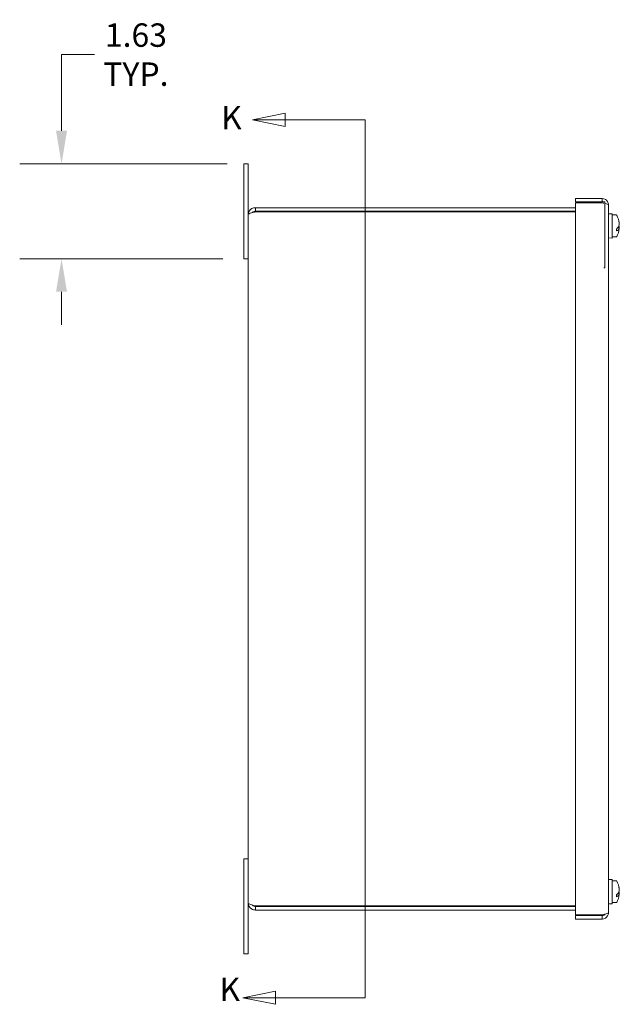
# Model space of a CAD drawing. Units: inches. Extents: x 1.9 to 92.5, y 1.8 to 58.2.
# Drawn here: x 1.9 to 12.1, y 30.7 to 47.5 of the extents above; entities that cross this region are included whole.
import ezdxf

# ---------------------------------------------------------------- set-up
doc = ezdxf.new("R2010")
doc.units = ezdxf.units.IN
doc.header["$LTSCALE"] = 5.714286
doc.header["$MEASUREMENT"] = 0
for name, color, linetype, lineweight in [('Dimension (ANSI)', 7, 'Continuous', 5), ('Section Line (ANSI)', 7, 'Continuous', 5), ('Visible (ANSI)', 7, 'Continuous', 5)]:
    doc.layers.add(name, color=color, linetype=linetype, lineweight=lineweight)
doc.styles.add('Note Text (ANSI)', font='tahoma.ttf')
doc.styles.add('ROMANS', font='tahoma.ttf')
doc.dimstyles.new('Default (ANSI)', dxfattribs={"dimscale": 5.714286, "dimtxt": 0.07, "dimasz": 0.098425, "dimexe": 0.125, "dimexo": 0.0625, "dimgap": 0.031496, "dimtad": 0, "dimtih": 1, "dimtoh": 1, "dimrnd": 1e-08, "dimzin": 0, "dimdsep": 46, "dimtxsty": 'ROMANS', "dimcen": 0.09, "dimdle": 0.393701, "dimclrd": 256, "dimclre": 256, "dimclrt": 256, "dimadec": 0, "dimazin": 0, "dimtfac": 1.428571, "dimtofl": 0, "dimtmove": 0, "dimatfit": 3, "dimfxl": 1, "dimtolj": 1, "dimtzin": 0, "dimlwd": -1, "dimlwe": -1, "dimarcsym": 0})

# ---------------------------------------------------------------- blocks, each defined once
blk = doc.blocks.new('*D7')
at = {"layer": 'Defpoints', "color": 0, "transparency": 16777216}
for p in [(5.778, 45.065), (2.589, 43.44), (5.703, 43.44)]:
    blk.add_point(p, dxfattribs=at)
at = {"layer": 'Dimension (ANSI)', "transparency": 16777216}
for p, q in [((2.589, 45.628), (2.589, 46.93)), ((2.589, 46.93), (3.151, 46.93)), ((5.421, 45.065), (1.875, 45.065)), ((5.346, 43.44), (1.875, 43.44)), ((2.589, 42.878), (2.589, 42.315))]:
    blk.add_line(p, q, dxfattribs=at)
for points in [[(2.495, 45.628), (2.683, 45.628), (2.589, 45.065)], [(2.495, 42.878), (2.683, 42.878), (2.589, 43.44)]]:
    blk.add_solid(points, dxfattribs=at)
at = {"layer": 'Dimension (ANSI)', "transparency": 16777216, "insert": (3.86, 46.93), "char_height": 0.4, "attachment_point": 5, "style": 'ROMANS'}
blk.add_mtext('\\A1;1.63\\PTYP.', dxfattribs=at)
blk = doc.blocks.new('2dTransSection0')
at = {"layer": 'Section Line (ANSI)', "linetype": 'Continuous'}
for p, q in [((1.1218, 8.0372), (1.0238, 8.0177)), ((1.1218, 7.9982), (1.1218, 8.0372)), ((1.1218, 8.0177), (1.0238, 8.0177)), ((1.0238, 8.0177), (1.1218, 7.9982)), ((1.3612, 8.0177), (1.1218, 8.0177)), ((1.3612, 8.0177), (1.3612, 5.3927)), ((1.3612, 8.0177), (1.3612, 8.0019)), ((1.093, 5.4122), (0.995, 5.3927)), ((1.093, 5.3927), (0.995, 5.3927)), ((0.995, 5.3927), (1.093, 5.3732)), ((1.093, 5.3732), (1.093, 5.4122)), ((1.3612, 5.3927), (1.093, 5.3927)), ((1.3612, 5.4085), (1.3612, 5.3927))]:
    blk.add_line(p, q, dxfattribs=at)
at = {"layer": 'Section Line (ANSI)', "linetype": 'Continuous', "flags": 128}
for points in [[(1.1218, 8.0372), (1.0238, 8.0177), (1.1218, 7.9982), (1.1218, 8.0372)], [(1.093, 5.4122), (0.995, 5.3927), (1.093, 5.3732), (1.093, 5.4122)]]:
    blk.add_lwpolyline(points, dxfattribs=at)
at = {"layer": 'Section Line (ANSI)'}
for points in [[(1.1218, 8.0372), (1.0238, 8.0177), (1.1218, 7.9982), (1.1218, 8.0372)], [(1.093, 5.4122), (0.995, 5.3927), (1.093, 5.3732), (1.093, 5.4122)]]:
    blk.add_solid(points, dxfattribs=at)
at = {"layer": 'Section Line (ANSI)', "char_height": 0.07, "attachment_point": 7, "style": 'Note Text (ANSI)'}
for insert in [(0.9301, 7.967), (0.9251, 5.3607)]:
    blk.add_mtext('K', dxfattribs=dict(at, insert=insert))

msp = doc.modelspace()

# ---------------------------------------------------------------- linework, layer by layer
at = {"layer": 'Visible (ANSI)'}
for p, q in [((5.703, 45.065), (5.778, 45.065)), ((5.703, 44.69), (5.703, 45.065)), ((5.778, 45.065), (5.778, 44.69)), ((5.703, 44.69), (5.703, 43.44)), ((5.778, 44.194), (5.778, 44.69)), ((11.371, 44.472), (11.825, 44.472)), ((11.371, 44.413), (11.371, 44.472)), ((11.825, 44.413), (11.371, 44.413)), ((11.685, 44.413), (11.685, 44.397)), ((11.825, 44.413), (11.825, 44.472)), ((11.828, 44.413), (11.872, 44.413)), ((11.872, 43.288), (11.872, 44.413)), ((11.371, 44.315), (5.9, 44.315)), ((5.9, 44.256), (5.9, 44.315)), ((5.9, 44.256), (11.371, 44.256)), ((5.9, 44.245), (11.371, 44.245)), ((11.371, 44.397), (11.825, 44.397)), ((11.371, 32.235), (11.371, 44.397)), ((11.931, 44.366), (11.931, 32.265)), ((5.778, 32.437), (5.778, 44.194)), ((11.931, 44.209), (11.994, 44.211)), ((11.994, 43.796), (11.994, 44.211)), ((12.004, 44.191), (12.063, 44.191)), ((12.069, 43.947), (12.069, 43.917)), ((12.091, 43.97), (12.116, 43.965)), ((12.116, 43.973), (12.093, 43.973)), ((12.116, 43.987), (12.105, 43.99)), ((12.116, 44.047), (12.114, 44.047)), ((12.115, 44.041), (12.116, 44.041)), ((11.931, 43.798), (11.994, 43.796)), ((12.004, 43.816), (12.063, 43.816)), ((5.703, 43.44), (5.778, 43.44)), ((11.852, 43.288), (11.872, 43.288)), ((5.703, 33.19), (5.778, 33.19)), ((5.703, 33.19), (5.703, 31.94)), ((11.931, 32.834), (11.994, 32.836)), ((11.994, 32.421), (11.994, 32.836)), ((12.004, 32.816), (12.063, 32.816)), ((12.116, 32.672), (12.114, 32.672)), ((12.115, 32.666), (12.116, 32.666)), ((12.069, 32.572), (12.069, 32.542)), ((12.091, 32.595), (12.116, 32.59)), ((12.116, 32.598), (12.093, 32.598)), ((12.116, 32.612), (12.105, 32.615)), ((5.778, 31.94), (5.778, 32.437)), ((11.371, 32.385), (5.9, 32.385)), ((5.9, 32.374), (11.371, 32.374)), ((5.9, 32.374), (5.9, 32.315)), ((5.9, 32.315), (11.371, 32.315)), ((11.931, 32.423), (11.994, 32.421)), ((12.004, 32.441), (12.063, 32.441)), ((11.825, 32.235), (11.371, 32.235)), ((11.371, 32.219), (11.371, 32.16)), ((11.825, 32.219), (11.371, 32.219)), ((11.371, 32.16), (11.825, 32.16)), ((11.685, 32.235), (11.685, 32.219)), ((11.825, 32.219), (11.825, 32.16)), ((11.872, 32.226), (11.872, 32.244)), ((5.703, 31.565), (5.703, 31.94)), ((5.778, 31.94), (5.778, 31.565)), ((5.703, 31.565), (5.778, 31.565))]:
    msp.add_line(p, q, dxfattribs=at)
for centre, radius, start, end in [((12.004, 44.181), 0.01, 90, 180), ((12.063, 44.181), 0.01, 29.0978, 90), ((11.744, 44.003), 0.375, 6.8412, 29.0978), ((11.744, 44.003), 0.375, 330.9022, 353.1588), ((12.004, 43.826), 0.01, 180, 270), ((12.063, 43.826), 0.01, 270, 330.9022), ((12.004, 32.806), 0.01, 90, 180), ((12.063, 32.806), 0.01, 29.0978, 90), ((11.744, 32.628), 0.375, 6.8412, 29.0978), ((11.744, 32.628), 0.375, 330.9022, 353.1588), ((12.004, 32.451), 0.01, 180, 270), ((12.063, 32.451), 0.01, 270, 330.9022)]:
    msp.add_arc(centre, radius, start, end, dxfattribs=at)
for centre, major_axis, ratio, start_param, end_param in [((11.746, 43.995), (0.36, 0.105), 0.37337, 6.130946, 6.219318), ((11.745, 43.997), (0.365, 0.083), 0.918763, 6.186207, 6.314184), ((11.745, 44.009), (0.365, -0.083), 0.918763, 0.313078, 0.441055), ((11.761, 43.943), (0.354, 0.103), 0.37337, 5.66042, 6.098256), ((11.761, 44.064), (0.354, -0.103), 0.37337, 5.876527, 6.314363), ((11.761, 44.064), (0.354, -0.103), 0.37337, 0.184929, 0.290844), ((11.745, 43.997), (0.365, 0.083), 0.918763, 5.949125, 5.970107), ((11.743, 44.011), (0.373, 0.035), 0.377378, 6.249565, 6.291168), ((11.743, 44.006), (0.365, 0.084), 0.921949, 6.075433, 6.117036), ((11.743, 44), (0.365, -0.084), 0.921949, 0.166149, 0.207753), ((11.743, 43.996), (0.373, -0.035), 0.377378, 6.275202, 6.316806), ((11.745, 44.009), (0.365, -0.083), 0.918763, 0.094856, 0.096979), ((11.761, 32.568), (0.354, 0.103), 0.37337, 5.66042, 6.098256), ((11.746, 32.62), (0.36, 0.105), 0.37337, 6.130946, 6.219318), ((11.745, 32.622), (0.365, 0.083), 0.918763, 6.186207, 6.314184), ((11.745, 32.634), (0.365, -0.083), 0.918763, 0.313078, 0.441055), ((11.743, 32.636), (0.373, 0.035), 0.377378, 6.249565, 6.291168), ((11.743, 32.631), (0.365, 0.084), 0.921949, 6.075433, 6.117036), ((11.761, 32.689), (0.354, -0.103), 0.37337, 5.876527, 6.314363), ((11.761, 32.689), (0.354, -0.103), 0.37337, 0.184929, 0.290844), ((11.745, 32.622), (0.365, 0.083), 0.918763, 5.949125, 5.970107), ((11.743, 32.625), (0.365, -0.084), 0.921949, 0.166149, 0.207753), ((11.743, 32.621), (0.373, -0.035), 0.377378, 6.275202, 6.316806), ((11.745, 32.634), (0.365, -0.083), 0.918763, 0.094856, 0.096979)]:
    msp.add_ellipse(centre, major_axis=major_axis, ratio=ratio, start_param=start_param, end_param=end_param, dxfattribs=at)
for points, knots in [([(11.825, 44.472), (11.863, 44.472), (11.899, 44.451), (11.917, 44.418), (11.926, 44.403), (11.931, 44.384), (11.931, 44.366)], [-1, -1, -1, -1, -0.328514, -0.328514, -0.328514, 0, 0, 0, 0]), ([(5.9, 44.315), (5.859, 44.315), (5.818, 44.293), (5.796, 44.257), (5.785, 44.238), (5.778, 44.216), (5.778, 44.194)], [0, 0, 0, 0, 1.019087, 1.019087, 1.019087, 1.570796, 1.570796, 1.570796, 1.570796]), ([(5.778, 44.194), (5.778, 44.205), (5.801, 44.216), (5.836, 44.227), (5.855, 44.233), (5.878, 44.239), (5.9, 44.245)], [0, 0, 0, 0, 1.019087, 1.019087, 1.019087, 1.570796, 1.570796, 1.570796, 1.570796]), ([(5.85, 44.231), (5.857, 44.24), (5.867, 44.248), (5.877, 44.252), (5.885, 44.255), (5.892, 44.256), (5.9, 44.256)], [0.6450259, 0.6450259, 0.6450259, 0.6450259, 1.203332, 1.203332, 1.203332, 1.5707963, 1.5707963, 1.5707963, 1.5707963]), ([(12.069, 43.947), (12.069, 43.947), (12.069, 43.948), (12.07, 43.948), (12.071, 43.949), (12.071, 43.949)], [0.01615675, 0.01615675, 0.01615675, 0.01615675, 0.01963837, 0.01963837, 0.02628455, 0.02628455, 0.02628455, 0.02628455]), ([(12.071, 43.917), (12.071, 43.917), (12.07, 43.917), (12.069, 43.917), (12.069, 43.917), (12.069, 43.917)], [0.12713083, 0.12713083, 0.12713083, 0.12713083, 0.13377702, 0.13377702, 0.13725863, 0.13725863, 0.13725863, 0.13725863]), ([(12.069, 32.572), (12.069, 32.572), (12.069, 32.573), (12.07, 32.573), (12.071, 32.574), (12.071, 32.574)], [0.01615675, 0.01615675, 0.01615675, 0.01615675, 0.01963837, 0.01963837, 0.02628455, 0.02628455, 0.02628455, 0.02628455]), ([(12.071, 32.542), (12.071, 32.542), (12.07, 32.542), (12.069, 32.542), (12.069, 32.542), (12.069, 32.542)], [0.12713083, 0.12713083, 0.12713083, 0.12713083, 0.13377702, 0.13377702, 0.13725863, 0.13725863, 0.13725863, 0.13725863]), ([(5.778, 32.437), (5.778, 32.395), (5.801, 32.355), (5.836, 32.333), (5.855, 32.322), (5.878, 32.315), (5.9, 32.315)], [0, 0, 0, 0, 1.019087, 1.019087, 1.019087, 1.570796, 1.570796, 1.570796, 1.570796]), ([(5.9, 32.385), (5.859, 32.396), (5.818, 32.408), (5.796, 32.419), (5.785, 32.425), (5.778, 32.431), (5.778, 32.437)], [0, 0, 0, 0, 1.019087, 1.019087, 1.019087, 1.570796, 1.570796, 1.570796, 1.570796]), ([(5.85, 32.399), (5.857, 32.39), (5.867, 32.383), (5.877, 32.378), (5.885, 32.376), (5.892, 32.374), (5.9, 32.374)], [0.6450259, 0.6450259, 0.6450259, 0.6450259, 1.203332, 1.203332, 1.203332, 1.5707963, 1.5707963, 1.5707963, 1.5707963]), ([(11.825, 32.16), (11.863, 32.16), (11.899, 32.181), (11.917, 32.213), (11.926, 32.229), (11.931, 32.247), (11.931, 32.265)], [-1, -1, -1, -1, -0.328514, -0.328514, -0.328514, 0, 0, 0, 0]), ([(11.861, 32.236), (11.855, 32.228), (11.847, 32.223), (11.838, 32.22), (11.834, 32.219), (11.83, 32.219), (11.825, 32.219)], [0.4427391, 0.4427391, 0.4427391, 0.4427391, 0.8231904, 0.8231904, 0.8231904, 1, 1, 1, 1])]:
    msp.add_open_spline(points, degree=3, knots=knots, dxfattribs=at)
for points in [[(11.828, 44.413), (11.827, 44.413), (11.826, 44.413), (11.825, 44.413)], [(11.825, 44.397), (11.834, 44.395), (11.844, 44.394), (11.852, 44.392)], [(11.872, 44.388), (11.907, 44.381), (11.931, 44.373), (11.931, 44.366)], [(11.866, 32.242), (11.853, 32.24), (11.839, 32.237), (11.825, 32.235)], [(11.931, 32.265), (11.931, 32.258), (11.904, 32.25), (11.866, 32.242)]]:
    msp.add_open_spline(points, degree=3, dxfattribs=at)

# ---------------------------------------------------------------- block references
at = {"layer": 'Section Line (ANSI)', "xscale": 5.714285714285714, "yscale": 5.714285714285714, "zscale": 5.714285714285714}
msp.add_blockref('2dTransSection0', (0, 0), dxfattribs=at)

# ---------------------------------------------------------------- dimensions: what is measured, and where the dimension line sits
at = {"layer": 'Dimension (ANSI)'}
dim = msp.add_linear_dim(base=(2.589015977, 43.440256931), p1=(5.778412032, 45.065256931), p2=(5.703412032, 43.440256931), angle=90, text='<>\\PTYP.', dimstyle='Default (ANSI)', override={"dimgap": 0.031496, "dimdec": 2, "dimtol": 0, "dimlim": 0, "dimtp": 0, "dimtm": 0, "dimtdec": 2, "dimatfit": 1}, dxfattribs=at)
dim.commit()
dim.dimension.update_dxf_attribs({"geometry": '*D7', "text_midpoint": (3.85983149, 46.930260934), "dimtype": 160})

doc.saveas('drawing.dxf')
